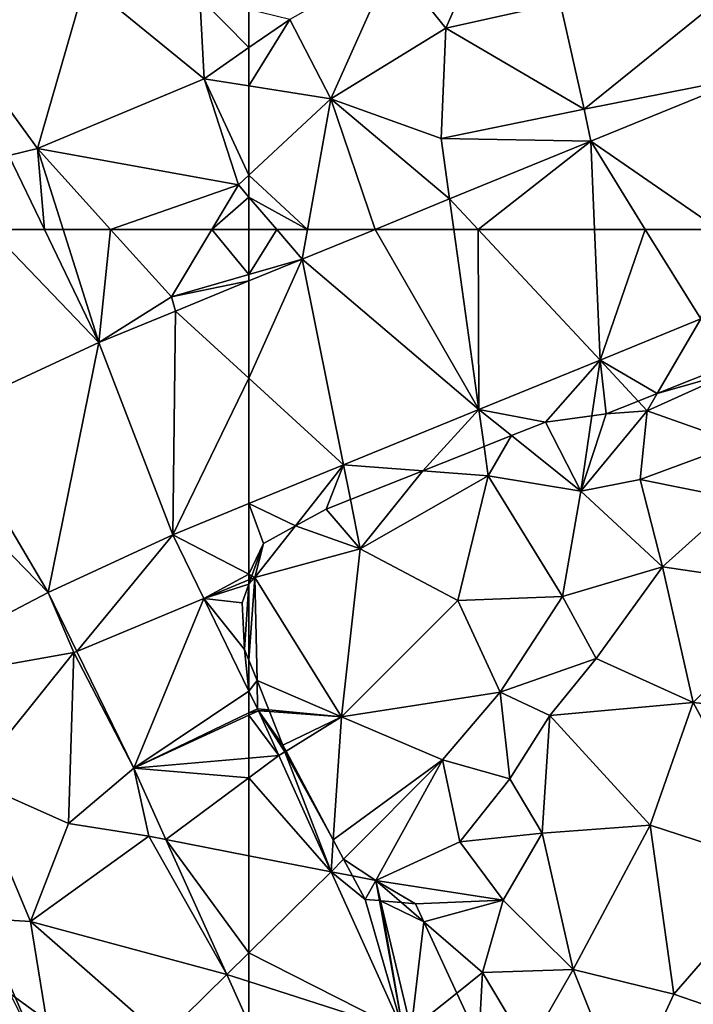
# Model space of a CAD drawing. Extents: x -1004 to 59, y -2000 to -920.
# Drawn here: x -885 to -856, y -1534 to -1491 of the extents above; entities that cross this region are included whole.
import ezdxf

# ---------------------------------------------------------------- set-up
doc = ezdxf.new("R2010")
doc.units = 0
doc.header["$MEASUREMENT"] = 0
for name, color, linetype in [('Bygninger_LOD1', 1, 'Continuous'), ('Terraen', 33, 'Continuous'), ('Terraen_sportsanlæg', 33, 'Continuous'), ('Terraen_vej', 33, 'Continuous')]:
    doc.layers.add(name, color=color, linetype=linetype)

# ---------------------------------------------------------------- blocks, each defined once
blk = doc.blocks.new('1km_6223_572_Flyttet_X-573000m_Y-6225000m_ACAD_1_FMEBLOCK17')
at = {"layer": 'Terraen', "color": 9, "true_color": 0xbbbbbb}
for points in [[(-25.797, 62.5, 11.178), (-25.797, 60.528, 11.098), (-24.583, 62.5, 11.17)], [(-25.797, 60.528, 11.098), (-23.467, 61.2, 11.11), (-24.583, 62.5, 11.17)], [(-23.237, 62.5, 11.106), (-24.583, 62.5, 11.17), (-23.467, 61.2, 11.11)], [(-20.287, 62.5, 11.116), (-23.237, 62.5, 11.106), (-23.467, 61.2, 11.11)], [(-25.797, 60.528, 11.098), (-25.797, 60.248, 11.106), (-23.467, 61.2, 11.11)], [(-6.065, 58.59, 10.974), (-10.462, 56.793, 10.986), (-7.96, 55.332, 11.052)], [(-4.826, 56.587, 10.979), (-6.065, 58.59, 10.974), (-7.96, 55.332, 11.052)], [(-15.749, 54.632, 11), (-12.847, 54.08, 10.977), (-10.462, 56.793, 10.986)], [(-12.847, 54.08, 10.977), (-10.821, 54.354, 10.966), (-10.462, 56.793, 10.986)], [(-10.462, 56.793, 10.986), (-10.821, 54.354, 10.966), (-10.187, 54.44, 10.994)], [(-8.789, 55, 11.054), (-10.462, 56.793, 10.986), (-10.187, 54.44, 10.994)], [(-10.462, 56.793, 10.986), (-8.789, 55, 11.054), (-7.96, 55.332, 11.052)], [(-15.749, 54.632, 11), (-21.669, 52.212, 11.015), (-18.208, 51.954, 11.062)], [(-15.525, 53.018, 11.056), (-15.749, 54.632, 11), (-18.208, 51.954, 11.062)], [(-15.525, 53.018, 11.056), (-14.331, 53.491, 10.981), (-15.749, 54.632, 11)], [(-14.331, 53.491, 10.981), (-12.847, 54.08, 10.977), (-15.749, 54.632, 11)], [(-23.769, 49.545, 11.072), (-21.669, 52.212, 11.015), (-25.797, 50.525, 11.026)], [(-21.669, 52.212, 11.015), (-23.769, 49.545, 11.072), (-22.427, 50.28, 11.056)], [(-21.367, 50.7, 11.046), (-21.669, 52.212, 11.015), (-22.427, 50.28, 11.056)], [(-18.208, 51.954, 11.062), (-21.669, 52.212, 11.015), (-21.367, 50.7, 11.046)], [(-25.797, 47.435, 11.114), (-25.167, 48.78, 11.081), (-25.797, 50.525, 11.026)], [(-25.167, 48.78, 11.081), (-23.769, 49.545, 11.072), (-25.797, 50.525, 11.026)], [(-25.668, 47.368, 11.117), (-25.167, 48.78, 11.081), (-25.797, 47.435, 11.114)], [(-25.797, 47.192, 11.103), (-25.72, 47.224, 11.108), (-25.797, 47.435, 11.114)], [(-25.72, 47.224, 11.108), (-25.668, 47.368, 11.117), (-25.797, 47.435, 11.114)], [(-25.797, 47.192, 11.103), (-25.797, 47.006, 11.094), (-25.72, 47.224, 11.108)], [(-25.445, 42.794, 10.919), (-25.797, 43.674, 10.942), (-25.797, 42.327, 10.881)], [(-25.445, 42.794, 10.919), (-25.797, 42.327, 10.881), (-25.42, 41.554, 10.864)], [(-24.931, 41.507, 10.871), (-25.445, 42.794, 10.919), (-25.42, 41.554, 10.864)], [(-25.382, 41.474, 10.86), (-24.931, 41.507, 10.871), (-25.42, 41.554, 10.864)], [(-25.382, 41.474, 10.86), (-24.903, 41.437, 10.868), (-24.931, 41.507, 10.871)], [(-24.496, 39.509, 10.813), (-24.237, 39.67, 10.79), (-25.382, 41.474, 10.86)], [(-25.382, 41.474, 10.86), (-24.317, 39.97, 10.804), (-24.903, 41.437, 10.868)], [(-24.237, 39.67, 10.79), (-24.317, 39.97, 10.804), (-25.382, 41.474, 10.86)], [(-22.209, 34.44, 10.692), (-24.237, 39.67, 10.79), (-24.496, 39.509, 10.813)], [(-24.177, 39.707, 10.793), (-24.317, 39.97, 10.804), (-24.237, 39.67, 10.79)], [(-22.116, 35.838, 10.739), (-24.177, 39.707, 10.793), (-24.237, 39.67, 10.79)], [(-22.116, 35.838, 10.739), (-24.237, 39.67, 10.79), (-22.209, 34.44, 10.692)], [(-21.663, 34.988, 10.698), (-22.116, 35.838, 10.739), (-22.209, 34.44, 10.692)], [(-21.274, 34.258, 10.682), (-21.663, 34.988, 10.698), (-22.209, 34.44, 10.692)], [(-20.727, 33.23, 10.656), (-21.274, 34.258, 10.682), (-22.209, 34.44, 10.692)], [(-20.727, 33.23, 10.656), (-22.209, 34.44, 10.692), (-19.068, 27.476, 10.526)], [(-20.097, 33.176, 10.651), (-20.727, 33.23, 10.656), (-19.068, 27.476, 10.526)], [(-20.046, 33.171, 10.651), (-20.097, 33.176, 10.651), (-19.068, 27.476, 10.526)], [(-18.158, 32.245, 10.508), (-20.046, 33.171, 10.651), (-18.707, 27.54, 10.53)], [(-18.158, 32.245, 10.508), (-19.139, 33.093, 10.584), (-20.046, 33.171, 10.651)], [(-20.046, 33.171, 10.651), (-19.068, 27.476, 10.526), (-18.707, 27.54, 10.53)], [(-18.158, 32.245, 10.508), (-18.527, 33.04, 10.484), (-19.139, 33.093, 10.584)], [(-16.715, 29.135, 10.389), (-18.158, 32.245, 10.508), (-18.707, 27.54, 10.53)], [(-15.755, 27.064, 10.304), (-16.715, 29.135, 10.389), (-18.707, 27.54, 10.53)]]:
    blk.add_polyline3d(points, close=True, dxfattribs=at)
blk = doc.blocks.new('1km_6223_572_Flyttet_X-573000m_Y-6225000m_ACAD_1_FMEBLOCK22')
at = {"layer": 'Terraen', "color": 9, "true_color": 0xbbbbbb}
for points in [[(49.15, -53.316, 11.613), (53.26, -58.96, 11.42), (55.36, -51.68, 11.46)], [(55.36, -51.68, 11.46), (53.26, -58.96, 11.42), (60.54, -55.92, 11.3)], [(55.36, -51.68, 11.46), (60.54, -55.92, 11.3), (60.35, -52.37, 11.49)], [(62.5, -52.89, 11.337), (60.35, -52.37, 11.49), (62.5, -54.557, 11.253)], [(60.35, -52.37, 11.49), (60.54, -55.92, 11.3), (62.5, -54.557, 11.253)], [(49.15, -53.316, 11.613), (52.009, -59.266, 11.394), (53.26, -58.96, 11.42)], [(62.5, -54.557, 11.253), (60.54, -55.92, 11.3), (62.5, -56.228, 11.226)], [(60.54, -55.92, 11.3), (53.26, -58.96, 11.42), (62.04, -60.55, 11.26)], [(62.5, -56.228, 11.226), (60.54, -55.92, 11.3), (62.5, -60.121, 11.241)], [(60.54, -55.92, 11.3), (62.04, -60.55, 11.26), (62.5, -60.121, 11.241)], [(53.26, -58.96, 11.42), (52.009, -59.266, 11.394), (53.563, -62.5, 11.275)], [(54.377, -62.5, 11.284), (53.26, -58.96, 11.42), (53.563, -62.5, 11.275)], [(54.377, -62.5, 11.284), (56.451, -62.5, 11.235), (53.26, -58.96, 11.42)], [(62.04, -60.55, 11.26), (53.26, -58.96, 11.42), (56.451, -62.5, 11.235)], [(62.5, -61.086, 11.235), (62.5, -60.121, 11.241), (62.04, -60.55, 11.26)], [(60.874, -62.5, 11.188), (62.04, -60.55, 11.26), (56.451, -62.5, 11.235)], [(62.5, -61.086, 11.235), (62.04, -60.55, 11.26), (60.874, -62.5, 11.188)], [(62.5, -61.086, 11.235), (60.874, -62.5, 11.188), (62.5, -62.5, 11.178)]]:
    blk.add_polyline3d(points, close=True, dxfattribs=at)
blk = doc.blocks.new('1km_6223_572_Flyttet_X-573000m_Y-6225000m_ACAD_1_FMEBLOCK58')
at = {"layer": 'Terraen_vej', "color": 251, "true_color": 0x555555}
for points in [[(-52.452, 54.632, 11), (-56.99, 62.5, 11.116), (-60.17, 61.2, 11.11)], [(-53.547, 62.5, 11.105), (-56.99, 62.5, 11.116), (-52.452, 54.632, 11)], [(-52.491, 62.5, 11.097), (-53.547, 62.5, 11.105), (-52.452, 54.632, 11)], [(-47.405, 62.5, 11.074), (-52.491, 62.5, 11.097), (-47.165, 56.793, 10.986)], [(-52.491, 62.5, 11.097), (-52.452, 54.632, 11), (-47.165, 56.793, 10.986)], [(-45.186, 62.5, 11.055), (-47.405, 62.5, 11.074), (-47.165, 56.793, 10.986)], [(-45.186, 62.5, 11.055), (-47.165, 56.793, 10.986), (-42.768, 58.59, 10.974)], [(-41.98, 62.5, 11.038), (-45.186, 62.5, 11.055), (-42.768, 58.59, 10.974)], [(-62.5, 55.996, 11.063), (-58.373, 52.212, 11.015), (-60.17, 61.2, 11.11)], [(-62.5, 55.996, 11.063), (-60.17, 61.2, 11.11), (-62.5, 60.248, 11.106)], [(-52.452, 54.632, 11), (-60.17, 61.2, 11.11), (-58.373, 52.212, 11.015)], [(-62.5, 55.996, 11.063), (-62.5, 50.525, 11.026), (-58.373, 52.212, 11.015)], [(-62.123, 41.554, 10.864), (-62.5, 42.327, 10.881), (-62.5, 41.374, 10.861)], [(-62.085, 41.474, 10.86), (-62.123, 41.554, 10.864), (-62.5, 41.374, 10.861)], [(-62.5, 41.283, 10.858), (-61.199, 39.509, 10.813), (-62.085, 41.474, 10.86)], [(-62.5, 41.283, 10.858), (-62.085, 41.474, 10.86), (-62.5, 41.374, 10.861)], [(-62.5, 41.283, 10.858), (-62.5, 39.398, 10.817), (-61.199, 39.509, 10.813)], [(-62.5, 39.398, 10.817), (-62.5, 38.542, 10.801), (-61.199, 39.509, 10.813)], [(-58.913, 34.44, 10.692), (-61.199, 39.509, 10.813), (-62.5, 38.542, 10.801)], [(-58.913, 34.44, 10.692), (-62.5, 38.542, 10.801), (-62.5, 35.138, 10.73)], [(-62.5, 30.9, 10.656), (-58.913, 34.44, 10.692), (-62.5, 35.138, 10.73)], [(-55.771, 27.476, 10.526), (-58.913, 34.44, 10.692), (-62.5, 30.9, 10.656)], [(-62.5, 29.635, 10.631), (-55.771, 27.476, 10.526), (-62.5, 30.9, 10.656)], [(-62.5, 29.635, 10.631), (-62.5, 27.801, 10.602), (-55.771, 27.476, 10.526)]]:
    blk.add_polyline3d(points, close=True, dxfattribs=at)
blk = doc.blocks.new('1km_6223_572_Flyttet_X-573000m_Y-6225000m_ACAD_1_FMEBLOCK67')
at = {"layer": 'Terraen_sportsanlæg', "color": 92, "true_color": 0x00cc00}
for points in [[(0.145, 1.666, 11.094), (-0.145, 0.85, 11.043), (-0.045, -1.19, 10.955)], [(0.145, 1.666, 11.094), (-0.045, -1.19, 10.955), (0.145, -1.666, 10.942)]]:
    blk.add_polyline3d(points, close=True, dxfattribs=at)
blk = doc.blocks.new('1km_6223_572_Flyttet_X-573000m_Y-6225000m_ACAD_1_FMEBLOCK70')
at = {"layer": 'Terraen_vej', "color": 251, "true_color": 0x555555}
for points in [[(55.935, 57.565, 11.093), (51.19, 62.5, 11.321), (49.137, 54.396, 11.138)], [(55.935, 57.565, 11.093), (53.563, 62.5, 11.275), (51.19, 62.5, 11.321)], [(59.293, 58.937, 11.1), (62.5, 55.996, 11.063), (62.5, 60.248, 11.106)], [(55.935, 57.565, 11.093), (59.169, 49.164, 11.035), (59.293, 58.937, 11.1)], [(59.169, 49.164, 11.035), (62.5, 55.996, 11.063), (59.293, 58.937, 11.1)], [(55.935, 57.565, 11.093), (49.137, 54.396, 11.138), (53.724, 46.639, 10.956)], [(55.935, 57.565, 11.093), (53.724, 46.639, 10.956), (59.169, 49.164, 11.035)], [(62.5, 50.525, 11.026), (62.5, 55.996, 11.063), (59.169, 49.164, 11.035)], [(47.173, 53.367, 11.168), (53.724, 46.639, 10.956), (49.137, 54.396, 11.138)], [(47.173, 53.367, 11.168), (45.545, 42.351, 11.014), (53.724, 46.639, 10.956)], [(59.169, 49.164, 11.035), (53.724, 46.639, 10.956), (54.979, 44.064, 10.915)], [(59.169, 49.164, 11.035), (54.979, 44.064, 10.915), (60.529, 46.372, 10.972)], [(60.529, 46.372, 10.972), (54.979, 44.064, 10.915), (57.464, 38.966, 10.833)], [(57.464, 38.966, 10.833), (62.5, 42.327, 10.881), (60.529, 46.372, 10.972)], [(62.5, 41.374, 10.861), (62.5, 42.327, 10.881), (57.464, 38.966, 10.833)], [(62.5, 41.283, 10.858), (62.5, 41.374, 10.861), (57.464, 38.966, 10.833)], [(62.5, 39.398, 10.817), (62.5, 41.283, 10.858), (57.464, 38.966, 10.833)], [(62.5, 38.542, 10.801), (62.5, 39.398, 10.817), (57.464, 38.966, 10.833)], [(62.5, 38.542, 10.801), (57.464, 38.966, 10.833), (58.872, 35.844, 10.768)], [(62.5, 35.138, 10.73), (62.5, 38.542, 10.801), (58.872, 35.844, 10.768)], [(62.5, 30.9, 10.656), (58.872, 35.844, 10.768), (61.533, 29.946, 10.646)], [(62.5, 30.9, 10.656), (62.5, 35.138, 10.73), (58.872, 35.844, 10.768)], [(62.5, 29.635, 10.631), (62.5, 30.9, 10.656), (61.533, 29.946, 10.646)], [(62.5, 27.801, 10.602), (62.5, 29.635, 10.631), (61.533, 29.946, 10.646)]]:
    blk.add_polyline3d(points, close=True, dxfattribs=at)
blk = doc.blocks.new('1km_6223_572_Flyttet_X-573000m_Y-6225000m_ACAD_1_FMEBLOCK87')
at = {"layer": 'Terraen_sportsanlæg', "color": 92, "true_color": 0x00cc00}
for points in [[(-41.53, 56.587, 10.979), (-44.663, 55.332, 11.052), (-41.34, 56.28, 10.98)], [(-41.34, 56.28, 10.98), (-45.1, 54.58, 11.07), (-41.11, 53.16, 10.18)], [(-44.663, 55.332, 11.052), (-45.1, 54.58, 11.07), (-41.34, 56.28, 10.98)], [(-44.663, 55.332, 11.052), (-45.492, 55, 11.054), (-45.1, 54.58, 11.07)], [(-45.492, 55, 11.054), (-46.89, 54.44, 10.994), (-45.1, 54.58, 11.07)], [(-47.524, 54.354, 10.966), (-49.55, 54.08, 10.977), (-48.01, 51.06, 10.94)], [(-45.1, 54.58, 11.07), (-48.01, 51.06, 10.94), (-45.41, 51.58, 10.41)], [(-45.1, 54.58, 11.07), (-46.89, 54.44, 10.994), (-48.01, 51.06, 10.94)], [(-48.01, 51.06, 10.94), (-46.89, 54.44, 10.994), (-47.524, 54.354, 10.966)], [(-45.1, 54.58, 11.07), (-45.41, 51.58, 10.41), (-41.11, 53.16, 10.18)], [(-48.01, 51.06, 10.94), (-49.55, 54.08, 10.977), (-51.034, 53.491, 10.981)], [(-52.228, 53.018, 11.056), (-52.05, 51.74, 11.1), (-51.034, 53.491, 10.981)], [(-52.05, 51.74, 11.1), (-48.01, 51.06, 10.94), (-51.034, 53.491, 10.981)], [(-52.228, 53.018, 11.056), (-54.911, 51.954, 11.062), (-52.05, 51.74, 11.1)], [(-41.11, 53.16, 10.18), (-45.41, 51.58, 10.41), (-41.15, 50.71, 9.87)], [(-54.911, 51.954, 11.062), (-58.07, 50.7, 11.046), (-57.64, 48.55, 11.09)], [(-54.911, 51.954, 11.062), (-57.64, 48.55, 11.09), (-52.05, 51.74, 11.1)], [(-52.05, 51.74, 11.1), (-57.64, 48.55, 11.09), (-53.38, 46.29, 10.96)], [(-52.05, 51.74, 11.1), (-53.38, 46.29, 10.96), (-48.8, 46.47, 10.53)], [(-48.01, 51.06, 10.94), (-52.05, 51.74, 11.1), (-48.8, 46.47, 10.53)], [(-48.01, 51.06, 10.94), (-44.43, 47.76, 9.59), (-45.41, 51.58, 10.41)], [(-41.15, 50.71, 9.87), (-45.41, 51.58, 10.41), (-44.43, 47.76, 9.59)], [(-48.01, 51.06, 10.94), (-48.8, 46.47, 10.53), (-44.43, 47.76, 9.59)], [(-57.64, 48.55, 11.09), (-58.07, 50.7, 11.046), (-59.13, 50.28, 11.056)], [(-41.15, 50.71, 9.87), (-44.43, 47.76, 9.59), (-38.12, 46.83, 9.46)], [(-60.472, 49.545, 11.072), (-57.64, 48.55, 11.09), (-59.13, 50.28, 11.056)], [(-60.472, 49.545, 11.072), (-61.87, 48.78, 11.081), (-62.24, 47.3, 11.12)], [(-62.24, 47.3, 11.12), (-57.64, 48.55, 11.09), (-60.472, 49.545, 11.072)], [(-62.24, 47.3, 11.12), (-61.87, 48.78, 11.081), (-62.371, 47.368, 11.117)], [(-57.64, 48.55, 11.09), (-62.24, 47.3, 11.12), (-58.46, 41.2, 10.92)], [(-57.64, 48.55, 11.09), (-58.46, 41.2, 10.92), (-53.38, 46.29, 10.96)], [(-48.8, 46.47, 10.53), (-47.34, 43.75, 9.66), (-44.43, 47.76, 9.59)], [(-44.43, 47.76, 9.59), (-47.34, 43.75, 9.66), (-43.09, 41.83, 9.43)], [(-38.12, 46.83, 9.46), (-44.43, 47.76, 9.59), (-43.09, 41.83, 9.43)], [(-62.371, 47.368, 11.117), (-62.423, 47.224, 11.108), (-62.24, 47.3, 11.12)], [(-62.24, 47.3, 11.12), (-62.5, 47.006, 11.094), (-62.5, 43.674, 10.942)], [(-62.24, 47.3, 11.12), (-62.423, 47.224, 11.108), (-62.5, 47.006, 11.094)], [(-62.148, 42.794, 10.919), (-62.24, 47.3, 11.12), (-62.5, 43.674, 10.942)], [(-58.46, 41.2, 10.92), (-62.24, 47.3, 11.12), (-62.148, 42.794, 10.919)], [(-48.8, 46.47, 10.53), (-53.38, 46.29, 10.96), (-51.53, 42.28, 10.49)], [(-48.8, 46.47, 10.53), (-51.53, 42.28, 10.49), (-47.34, 43.75, 9.66)], [(-38.12, 46.83, 9.46), (-43.09, 41.83, 9.43), (-35.97, 41.07, 9.5)], [(-53.38, 46.29, 10.96), (-58.46, 41.2, 10.92), (-51.53, 42.28, 10.49)], [(-47.34, 43.75, 9.66), (-51.53, 42.28, 10.49), (-49.35, 41.27, 9.71)], [(-47.34, 43.75, 9.66), (-49.35, 41.27, 9.71), (-43.09, 41.83, 9.43)], [(-61.634, 41.507, 10.871), (-58.46, 41.2, 10.92), (-62.148, 42.794, 10.919)], [(-51.53, 42.28, 10.49), (-58.46, 41.2, 10.92), (-54.04, 39.33, 10.74)], [(-51.53, 42.28, 10.49), (-54.04, 39.33, 10.74), (-51.1, 38.5, 9.87)], [(-51.53, 42.28, 10.49), (-51.1, 38.5, 9.87), (-49.35, 41.27, 9.71)], [(-43.09, 41.83, 9.43), (-49.35, 41.27, 9.71), (-44.97, 36.47, 9.45)], [(-43.09, 41.83, 9.43), (-44.97, 36.47, 9.45), (-39.17, 34.58, 9.43)], [(-35.97, 41.07, 9.5), (-43.09, 41.83, 9.43), (-39.17, 34.58, 9.43)], [(-61.634, 41.507, 10.871), (-61.606, 41.437, 10.868), (-58.46, 41.2, 10.92)], [(-58.46, 41.2, 10.92), (-61.606, 41.437, 10.868), (-61.02, 39.97, 10.804)], [(-60.88, 39.707, 10.793), (-58.46, 41.2, 10.92), (-61.02, 39.97, 10.804)], [(-58.819, 35.838, 10.739), (-58.46, 41.2, 10.92), (-60.88, 39.707, 10.793)], [(-54.04, 39.33, 10.74), (-58.46, 41.2, 10.92), (-58.819, 35.838, 10.739)], [(-49.35, 41.27, 9.71), (-51.1, 38.5, 9.87), (-49.69, 36.12, 9.57)], [(-49.35, 41.27, 9.71), (-49.69, 36.12, 9.57), (-44.97, 36.47, 9.45)], [(-58.366, 34.988, 10.698), (-54.04, 39.33, 10.74), (-58.819, 35.838, 10.739)], [(-56.96, 34.06, 10.67), (-54.04, 39.33, 10.74), (-58.366, 34.988, 10.698)], [(-54.04, 39.33, 10.74), (-56.96, 34.06, 10.67), (-53.29, 35.75, 10.65)], [(-51.1, 38.5, 9.87), (-54.04, 39.33, 10.74), (-53.29, 35.75, 10.65)], [(-51.1, 38.5, 9.87), (-53.29, 35.75, 10.65), (-49.69, 36.12, 9.57)], [(-44.97, 36.47, 9.45), (-49.69, 36.12, 9.57), (-48.34, 30.17, 9.46)], [(-44.97, 36.47, 9.45), (-48.34, 30.17, 9.46), (-43.94, 29.09, 9.41)], [(-44.97, 36.47, 9.45), (-43.94, 29.09, 9.41), (-39.17, 34.58, 9.43)], [(-56.96, 34.06, 10.67), (-51.4, 33.2, 9.81), (-53.29, 35.75, 10.65)], [(-53.29, 35.75, 10.65), (-51.4, 33.2, 9.81), (-49.69, 36.12, 9.57)], [(-51.4, 33.2, 9.81), (-48.34, 30.17, 9.46), (-49.69, 36.12, 9.57)], [(-57.978, 34.258, 10.682), (-56.96, 34.06, 10.67), (-58.366, 34.988, 10.698)], [(-39.17, 34.58, 9.43), (-43.94, 29.09, 9.41), (-39.3, 27.49, 9.41)], [(-57.978, 34.258, 10.682), (-57.43, 33.23, 10.656), (-56.96, 34.06, 10.67)], [(-56.96, 34.06, 10.67), (-57.43, 33.23, 10.656), (-56.8, 33.176, 10.651)], [(-56.96, 34.06, 10.67), (-55.842, 33.093, 10.584), (-55.23, 33.04, 10.484)], [(-56.96, 34.06, 10.67), (-55.23, 33.04, 10.484), (-51.4, 33.2, 9.81)], [(-55.842, 33.093, 10.584), (-56.96, 34.06, 10.67), (-56.749, 33.171, 10.651)], [(-56.749, 33.171, 10.651), (-56.96, 34.06, 10.67), (-56.8, 33.176, 10.651)], [(-55.23, 33.04, 10.484), (-54.861, 32.245, 10.508), (-51.4, 33.2, 9.81)], [(-54.861, 32.245, 10.508), (-52.3, 30.03, 10.31), (-51.4, 33.2, 9.81)], [(-51.4, 33.2, 9.81), (-52.3, 30.03, 10.31), (-48.34, 30.17, 9.46)], [(-53.418, 29.135, 10.389), (-52.3, 30.03, 10.31), (-54.861, 32.245, 10.508)], [(-52.3, 30.03, 10.31), (-50.32, 26.72, 10.14), (-48.34, 30.17, 9.46)], [(-48.34, 30.17, 9.46), (-50.32, 26.72, 10.14), (-46.06, 24.49, 9.43)], [(-43.94, 29.09, 9.41), (-48.34, 30.17, 9.46), (-46.06, 24.49, 9.43)], [(-52.458, 27.064, 10.304), (-52.3, 30.03, 10.31), (-53.418, 29.135, 10.389)], [(-52.458, 27.064, 10.304), (-50.32, 26.72, 10.14), (-52.3, 30.03, 10.31)], [(-43.94, 29.09, 9.41), (-46.06, 24.49, 9.43), (-39.3, 27.49, 9.41)]]:
    blk.add_polyline3d(points, close=True, dxfattribs=at)
blk = doc.blocks.new('1km_6223_572_Flyttet_X-573000m_Y-6225000m_ACAD_1_FMEBLOCK88')
at = {"layer": 'Terraen_vej', "color": 251, "true_color": 0x555555}
for points in [[(-41.98, -62.5, 11.038), (-40.633, -55.814, 11.147), (-47.567, -58.649, 11.134)], [(-47.567, -58.649, 11.134), (-53.733, -61.169, 11.122), (-52.491, -62.5, 11.097)], [(-47.405, -62.5, 11.074), (-47.567, -58.649, 11.134), (-52.491, -62.5, 11.097)], [(-47.405, -62.5, 11.074), (-45.186, -62.5, 11.055), (-47.567, -58.649, 11.134)], [(-45.186, -62.5, 11.055), (-41.98, -62.5, 11.038), (-47.567, -58.649, 11.134)], [(-53.547, -62.5, 11.105), (-53.733, -61.169, 11.122), (-56.99, -62.5, 11.116)], [(-52.491, -62.5, 11.097), (-53.733, -61.169, 11.122), (-53.547, -62.5, 11.105)]]:
    blk.add_polyline3d(points, close=True, dxfattribs=at)
blk = doc.blocks.new('1km_6223_572_Flyttet_X-573000m_Y-6225000m_ACAD_1_FMEBLOCK89')
at = {"layer": 'Terraen', "color": 9, "true_color": 0xbbbbbb}
for points in [[(-52.37, -50.22, 11.19), (-56.25, -50.79, 10.64), (-53.9, -53.7, 11.15)], [(-52.37, -50.22, 11.19), (-53.9, -53.7, 11.15), (-48.9, -52.6, 11.21)], [(-56.25, -50.79, 10.64), (-60.72, -53.32, 11.21), (-58.93, -56.79, 11.09)], [(-56.25, -50.79, 10.64), (-58.93, -56.79, 11.09), (-53.9, -53.7, 11.15)], [(-62.5, -52.89, 11.337), (-62.5, -54.557, 11.253), (-60.72, -53.32, 11.21)], [(-48.9, -52.6, 11.21), (-53.9, -53.7, 11.15), (-47.86, -57.25, 11.07)], [(-42.2, -52.67, 11.23), (-48.9, -52.6, 11.21), (-47.86, -57.25, 11.07)], [(-40.633, -55.814, 11.147), (-42.2, -52.67, 11.23), (-47.86, -57.25, 11.07)], [(-62.5, -56.228, 11.226), (-58.93, -56.79, 11.09), (-60.72, -53.32, 11.21)], [(-62.5, -56.228, 11.226), (-60.72, -53.32, 11.21), (-62.5, -54.557, 11.253)], [(-53.9, -53.7, 11.15), (-58.93, -56.79, 11.09), (-54.1, -58.53, 11.04)], [(-53.9, -53.7, 11.15), (-54.1, -58.53, 11.04), (-47.86, -57.25, 11.07)], [(-47.567, -58.649, 11.134), (-40.633, -55.814, 11.147), (-47.86, -57.25, 11.07)], [(-62.5, -56.228, 11.226), (-62.5, -60.121, 11.241), (-58.93, -56.79, 11.09)], [(-62.5, -60.121, 11.241), (-59.94, -62.5, 11.106), (-58.93, -56.79, 11.09)], [(-59.94, -62.5, 11.106), (-56.99, -62.5, 11.116), (-58.93, -56.79, 11.09)], [(-53.733, -61.169, 11.122), (-54.1, -58.53, 11.04), (-58.93, -56.79, 11.09)], [(-56.99, -62.5, 11.116), (-53.733, -61.169, 11.122), (-58.93, -56.79, 11.09)], [(-47.567, -58.649, 11.134), (-47.86, -57.25, 11.07), (-54.1, -58.53, 11.04)], [(-53.733, -61.169, 11.122), (-47.567, -58.649, 11.134), (-54.1, -58.53, 11.04)], [(-62.5, -60.121, 11.241), (-62.5, -61.086, 11.235), (-59.94, -62.5, 11.106)], [(-62.5, -61.086, 11.235), (-62.5, -62.5, 11.178), (-61.286, -62.5, 11.17)], [(-62.5, -61.086, 11.235), (-61.286, -62.5, 11.17), (-59.94, -62.5, 11.106)]]:
    blk.add_polyline3d(points, close=True, dxfattribs=at)
blk = doc.blocks.new('1km_6223_572_Flyttet_X-573000m_Y-6225000m_ACAD_1_FMEBLOCK98')
at = {"layer": 'Terraen', "color": 9, "true_color": 0xbbbbbb}
for points in [[(53.563, 62.5, 11.275), (55.935, 57.565, 11.093), (54.377, 62.5, 11.284)], [(54.377, 62.5, 11.284), (55.935, 57.565, 11.093), (56.451, 62.5, 11.235)], [(55.935, 57.565, 11.093), (59.11, 59.55, 11.08), (56.451, 62.5, 11.235)], [(60.874, 62.5, 11.188), (56.451, 62.5, 11.235), (59.11, 59.55, 11.08)], [(62.5, 60.528, 11.098), (60.874, 62.5, 11.188), (59.11, 59.55, 11.08)], [(62.5, 60.528, 11.098), (62.5, 62.5, 11.178), (60.874, 62.5, 11.188)], [(62.5, 60.248, 11.106), (62.5, 60.528, 11.098), (59.11, 59.55, 11.08)], [(62.5, 60.248, 11.106), (59.11, 59.55, 11.08), (59.293, 58.937, 11.1)], [(55.935, 57.565, 11.093), (59.293, 58.937, 11.1), (59.11, 59.55, 11.08)], [(62.5, 47.435, 11.114), (62.5, 50.525, 11.026), (59.169, 49.164, 11.035)], [(62.5, 47.435, 11.114), (59.169, 49.164, 11.035), (60.529, 46.372, 10.972)], [(62.5, 47.192, 11.103), (62.5, 47.435, 11.114), (60.529, 46.372, 10.972)], [(62.5, 47.006, 11.094), (62.5, 47.192, 11.103), (60.529, 46.372, 10.972)], [(62.21, 46.19, 11.043), (62.5, 47.006, 11.094), (60.529, 46.372, 10.972)], [(45.545, 42.351, 11.014), (54.85, 44.01, 10.9), (53.724, 46.639, 10.956)], [(53.724, 46.639, 10.956), (54.85, 44.01, 10.9), (54.979, 44.064, 10.915)], [(62.31, 44.15, 10.955), (62.21, 46.19, 11.043), (60.529, 46.372, 10.972)], [(62.5, 42.327, 10.881), (62.31, 44.15, 10.955), (60.529, 46.372, 10.972)], [(45.545, 42.351, 11.014), (50.36, 38.44, 11.14), (54.85, 44.01, 10.9)], [(54.85, 44.01, 10.9), (50.36, 38.44, 11.14), (54.62, 36.55, 11.03)], [(54.85, 44.01, 10.9), (54.62, 36.55, 11.03), (57.464, 38.966, 10.833)], [(54.979, 44.064, 10.915), (54.85, 44.01, 10.9), (57.464, 38.966, 10.833)], [(62.5, 42.327, 10.881), (62.5, 43.674, 10.942), (62.31, 44.15, 10.955)], [(58.12, 35.99, 10.8), (57.464, 38.966, 10.833), (54.62, 36.55, 11.03)], [(57.464, 38.966, 10.833), (58.12, 35.99, 10.8), (58.872, 35.844, 10.768)], [(50.36, 38.44, 11.14), (47.25, 32.61, 11.26), (52.96, 32.27, 10.86)], [(50.36, 38.44, 11.14), (52.96, 32.27, 10.86), (54.62, 36.55, 11.03)], [(58.12, 35.99, 10.8), (54.62, 36.55, 11.03), (52.96, 32.27, 10.86)], [(61.533, 29.946, 10.646), (58.12, 35.99, 10.8), (52.96, 32.27, 10.86)], [(58.872, 35.844, 10.768), (58.12, 35.99, 10.8), (61.533, 29.946, 10.646)], [(47.25, 32.61, 11.26), (42.64, 22.65, 12.24), (53.66, 27.95, 10.89)], [(52.96, 32.27, 10.86), (47.25, 32.61, 11.26), (53.66, 27.95, 10.89)], [(61.533, 29.946, 10.646), (52.96, 32.27, 10.86), (58.74, 27.19, 10.74)], [(52.96, 32.27, 10.86), (53.66, 27.95, 10.89), (58.74, 27.19, 10.74)], [(62.5, 27.801, 10.602), (61.533, 29.946, 10.646), (58.74, 27.19, 10.74)]]:
    blk.add_polyline3d(points, close=True, dxfattribs=at)
blk = doc.blocks.new('1km_6223_572_Flyttet_X-573000m_Y-6225000m_ACAD_1_FMEBLOCK154')
at = {"layer": 'Terraen_vej', "color": 251, "true_color": 0x555555}
blk.add_polyline3d([(51.19, -62.5, 11.321), (53.563, -62.5, 11.275), (52.009, -59.266, 11.394)], close=True, dxfattribs=at)
blk = doc.blocks.new('building_74078')
at = {"layer": 'Bygninger_LOD1', "color": 16, "true_color": 0x7e0000}
for points in [[(-4.35, 5.72, 11.19), (6.46, 2.07, 11.06), (-4.56, 5.09, 11.22)], [(-4.35, 5.72, 13.69), (6.46, 2.07, 13.56), (-4.56, 5.09, 13.72)], [(-4.56, 5.09, 11.22), (-4.56, 5.09, 13.72), (-4.35, 5.72, 13.69), (-4.35, 5.72, 11.19)], [(-4.35, 5.72, 11.19), (-4.35, 5.72, 13.69), (6.46, 2.07, 13.56), (6.46, 2.07, 11.06)], [(-8.45, 0.92, 11.22), (-4.56, 5.09, 11.22), (-7.57, 0.23, 11.2)], [(-8.45, 0.92, 13.72), (-4.56, 5.09, 13.72), (-7.57, 0.23, 13.7)], [(-8.45, 0.92, 11.22), (-8.45, 0.92, 13.72), (-4.56, 5.09, 13.72), (-4.56, 5.09, 11.22)], [(-7.57, 0.23, 11.2), (-4.56, 5.09, 11.22), (-0.35, -5.72, 10.98)], [(-7.57, 0.23, 13.7), (-4.56, 5.09, 13.72), (-0.35, -5.72, 13.48)], [(-4.56, 5.09, 11.22), (6.46, 2.07, 11.06), (-0.35, -5.72, 10.98)], [(-4.56, 5.09, 13.72), (6.46, 2.07, 13.56), (-0.35, -5.72, 13.48)], [(6.46, 2.07, 11.06), (8.38, -1.74, 10.97), (-0.35, -5.72, 10.98)], [(6.46, 2.07, 13.56), (8.38, -1.74, 13.47), (-0.35, -5.72, 13.48)], [(6.78, 1.96, 11), (8.38, -1.74, 10.97), (6.46, 2.07, 11.06)], [(6.78, 1.96, 13.5), (8.38, -1.74, 13.47), (6.46, 2.07, 13.56)], [(6.46, 2.07, 11.06), (6.46, 2.07, 13.56), (6.78, 1.96, 13.5), (6.78, 1.96, 11)], [(6.78, 1.96, 11), (6.78, 1.96, 13.5), (8.38, -1.74, 13.47), (8.38, -1.74, 10.97)], [(-8.57, 0.55, 11.24), (-8.45, 0.92, 11.22), (-7.57, 0.23, 11.2)], [(-8.57, 0.55, 13.74), (-8.45, 0.92, 13.72), (-7.57, 0.23, 13.7)], [(-8.57, 0.55, 11.24), (-8.57, 0.55, 13.74), (-8.45, 0.92, 13.72), (-8.45, 0.92, 11.22)], [(-7.57, 0.23, 11.2), (-7.57, 0.23, 13.7), (-8.57, 0.55, 13.74), (-8.57, 0.55, 11.24)], [(-7.57, 0.23, 11.2), (-0.35, -5.72, 10.98), (-8.62, -3.07, 11.18)], [(-8.62, -3.07, 13.68), (-7.57, 0.23, 13.7), (-0.35, -5.72, 13.48)], [(-8.62, -3.07, 11.18), (-8.62, -3.07, 13.68), (-7.57, 0.23, 13.7), (-7.57, 0.23, 11.2)], [(8.38, -1.74, 10.97), (8.62, -2.28, 10.94), (-0.35, -5.72, 10.98)], [(8.38, -1.74, 13.47), (8.62, -2.28, 13.44), (-0.35, -5.72, 13.48)], [(8.38, -1.74, 10.97), (8.38, -1.74, 13.47), (8.62, -2.28, 13.44), (8.62, -2.28, 10.94)], [(8.62, -2.28, 10.94), (8.62, -2.28, 13.44), (-0.35, -5.72, 13.48), (-0.35, -5.72, 10.98)], [(-0.35, -5.72, 10.98), (-0.35, -5.72, 13.48), (-8.62, -3.07, 13.68), (-8.62, -3.07, 11.18)]]:
    blk.add_3dface(points, dxfattribs=at)

msp = doc.modelspace()

# ---------------------------------------------------------------- block references
at = {"layer": 'Bygninger_LOD1', "color": 16, "true_color": 0x7e0000}
msp.add_blockref('building_74078', (-892.71, -1533.87), dxfattribs=at)
at = {"layer": 'Terraen', "color": 9, "true_color": 0xbbbbbb}
for name, p in [('1km_6223_572_Flyttet_X-573000m_Y-6225000m_ACAD_1_FMEBLOCK22', (-937.5, -1437.5)), ('1km_6223_572_Flyttet_X-573000m_Y-6225000m_ACAD_1_FMEBLOCK89', (-812.5, -1437.5)), ('1km_6223_572_Flyttet_X-573000m_Y-6225000m_ACAD_1_FMEBLOCK98', (-937.5, -1562.5)), ('1km_6223_572_Flyttet_X-573000m_Y-6225000m_ACAD_1_FMEBLOCK17', (-849.203, -1562.5))]:
    msp.add_blockref(name, p, dxfattribs=at)
at = {"layer": 'Terraen_sportsanlæg', "color": 92, "true_color": 0x00cc00}
for name, p in [('1km_6223_572_Flyttet_X-573000m_Y-6225000m_ACAD_1_FMEBLOCK87', (-812.5, -1562.5)), ('1km_6223_572_Flyttet_X-573000m_Y-6225000m_ACAD_1_FMEBLOCK67', (-875.145, -1517.16))]:
    msp.add_blockref(name, p, dxfattribs=at)
at = {"layer": 'Terraen_vej', "color": 251, "true_color": 0x555555}
for name, p in [('1km_6223_572_Flyttet_X-573000m_Y-6225000m_ACAD_1_FMEBLOCK154', (-937.5, -1437.5)), ('1km_6223_572_Flyttet_X-573000m_Y-6225000m_ACAD_1_FMEBLOCK88', (-812.5, -1437.5)), ('1km_6223_572_Flyttet_X-573000m_Y-6225000m_ACAD_1_FMEBLOCK70', (-937.5, -1562.5)), ('1km_6223_572_Flyttet_X-573000m_Y-6225000m_ACAD_1_FMEBLOCK58', (-812.5, -1562.5))]:
    msp.add_blockref(name, p, dxfattribs=at)

doc.saveas('drawing.dxf')
